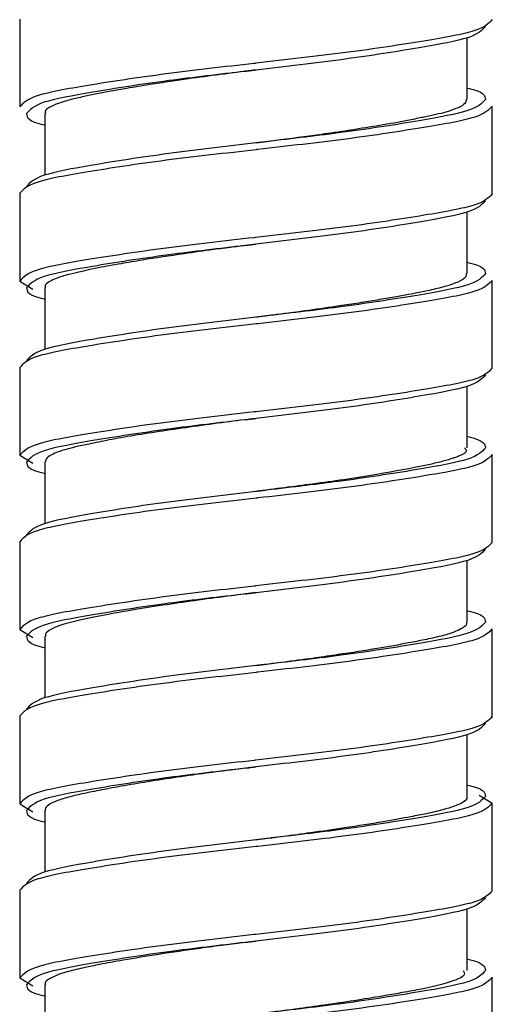
# Paper-space layout '_Right' of a CAD drawing. Units: inches. Extents: x -3.1 to 0.8, y -23.7 to 8.8.
# Drawn here: x -1.4 to -0.8, y -5.2 to -4.1 of the extents above; entities that cross this region are included whole.
import ezdxf

# ---------------------------------------------------------------- set-up
doc = ezdxf.new("R2010")
doc.units = ezdxf.units.IN
doc.header["$MEASUREMENT"] = 0

psp = doc.layouts.new('_Right')

# ---------------------------------------------------------------- linework, layer by layer
at = {"color": 7, "linetype": 'Continuous', "lineweight": 25}
for p, q in [((-1.3739, -4.0813), (-1.3739, -4.1836)), ((-0.8522, -4.175), (-0.8522, -4.1032)), ((-0.8227, -4.2852), (-0.8227, -4.1828)), ((-1.3444, -4.1915), (-1.3444, -4.2633)), ((-1.3739, -4.2844), (-1.3739, -4.3868)), ((-0.8522, -4.3781), (-0.8522, -4.3063)), ((-1.3739, -4.3868), (-1.3586, -4.3961)), ((-1.3444, -4.3946), (-1.3444, -4.4664)), ((-0.8227, -4.4883), (-0.8227, -4.386)), ((-1.3739, -4.4876), (-1.3739, -4.5899)), ((-0.8522, -4.5813), (-0.8522, -4.5095)), ((-1.3739, -4.5899), (-1.3586, -4.5993)), ((-0.8227, -4.6915), (-0.8227, -4.5891)), ((-1.3444, -4.5977), (-1.3444, -4.6696)), ((-1.3739, -4.6907), (-1.3739, -4.7931)), ((-0.8522, -4.7844), (-0.8522, -4.7126)), ((-1.3739, -4.7931), (-1.3586, -4.8024)), ((-0.8227, -4.8946), (-0.8227, -4.7923)), ((-1.3444, -4.801), (-1.3444, -4.8727)), ((-1.3739, -4.8939), (-1.3739, -4.9962)), ((-0.8522, -4.9876), (-0.8522, -4.9158)), ((-0.838, -4.9861), (-0.8227, -4.9954)), ((-1.3739, -4.9962), (-1.3586, -5.0056)), ((-1.3444, -5.004), (-1.3444, -5.0759)), ((-0.8227, -5.0978), (-0.8227, -4.9954)), ((-1.3739, -5.097), (-1.3739, -5.1994)), ((-0.8522, -5.1907), (-0.8522, -5.1189)), ((-1.3739, -5.1994), (-1.3586, -5.2087)), ((-0.8227, -5.3009), (-0.8227, -5.1986)), ((-1.3444, -5.2072), (-1.3444, -5.279))]:
    psp.add_line(p, q, dxfattribs=at)
at = {"color": 7, "linetype": 'Continuous', "lineweight": 25, "flags": 128}
for points in [[(-1.0983, -4.1407), (-1.0983, -4.1407)], [(-1.0983, -4.1407), (-1.0983, -4.1407)], [(-1.0983, -4.2257), (-1.0983, -4.2257)], [(-1.0983, -4.2257), (-1.0983, -4.2257)], [(-1.0983, -4.3439), (-1.0983, -4.3439)], [(-1.0983, -4.3439), (-1.0983, -4.3439)], [(-1.0983, -4.4289), (-1.0983, -4.4289)], [(-1.0983, -4.4289), (-1.0983, -4.4289)], [(-1.0983, -4.547), (-1.0983, -4.547)], [(-1.0983, -4.547), (-1.0983, -4.547)], [(-1.0983, -4.632), (-1.0983, -4.632)], [(-1.0983, -4.632), (-1.0983, -4.632)], [(-1.0983, -4.7502), (-1.0983, -4.7502)], [(-1.0983, -4.7502), (-1.0983, -4.7502)], [(-1.0983, -4.8352), (-1.0983, -4.8352)], [(-1.0983, -4.8352), (-1.0983, -4.8352)], [(-1.0983, -4.9533), (-1.0983, -4.9533)], [(-1.0983, -4.9533), (-1.0983, -4.9533)], [(-1.0983, -5.0383), (-1.0983, -5.0383)], [(-1.0983, -5.0383), (-1.0983, -5.0383)], [(-1.0983, -5.1565), (-1.0983, -5.1565)], [(-1.0983, -5.1565), (-1.0983, -5.1565)]]:
    psp.add_lwpolyline(points, dxfattribs=at)
at = {"color": 7, "linetype": 'Continuous', "lineweight": 25}
for points, knots in [([(-0.8227, -4.082), (-0.8269, -4.0865), (-0.8352, -4.0953), (-0.8991, -4.1067), (-0.9893, -4.1206), (-1.0641, -4.1288), (-1.0997, -4.133), (-1.1004, -4.1331)], [0, 0, 0, 0, 0.2513083, 0.4946141, 0.7481736, 0.9950982, 1, 1, 1, 1]), ([(-0.8306, -4.0899), (-0.8347, -4.0944), (-0.8427, -4.1032), (-0.9048, -4.1146), (-0.9925, -4.1285), (-1.0685, -4.1371), (-1.1064, -4.1417), (-1.1105, -4.1422)], [0, 0, 0, 0, 0.245256, 0.4826897, 0.7301464, 0.9711173, 1, 1, 1, 1]), ([(-1.0985, -4.1408), (-1.0996, -4.1409), (-1.1261, -4.1442), (-1.1605, -4.1486), (-1.1997, -4.1543), (-1.224, -4.158), (-1.2604, -4.164), (-1.2916, -4.17), (-1.3159, -4.1755), (-1.3352, -4.1815), (-1.3458, -4.1871), (-1.3438, -4.191), (-1.3436, -4.1915)], [0, 0, 0, 0, 0.008518, 0.206921, 0.265295, 0.336138, 0.419424, 0.606459, 0.681091, 0.77396, 0.975276, 1, 1, 1, 1]), ([(-1.1109, -4.1421), (-1.1088, -4.1419), (-1.1046, -4.1414), (-1.1004, -4.1408), (-1.0983, -4.1406)], [0, 0, 0, 0, 0.500485, 1, 1, 1, 1]), ([(-0.8522, -4.1617), (-0.8519, -4.1618), (-0.832, -4.1659), (-0.8313, -4.1705), (-0.8306, -4.175)], [0, 0, 0, 0, 0.0146056, 1, 1, 1, 1]), ([(-0.853, -4.175), (-0.8532, -4.1766), (-0.8535, -4.1799), (-0.8617, -4.1846), (-0.8725, -4.1886), (-0.8851, -4.192), (-0.8958, -4.1944), (-0.9079, -4.1968), (-0.9252, -4.2004), (-0.9523, -4.2052), (-0.9854, -4.2105), (-1.0154, -4.2149), (-1.0524, -4.22), (-1.0797, -4.2234), (-1.0986, -4.2258)], [0, 0, 0, 0, 0.093022, 0.184657, 0.271501, 0.334559, 0.397588, 0.424282, 0.489916, 0.601495, 0.70146, 0.789956, 0.853894, 1, 1, 1, 1]), ([(-1.366, -4.1915), (-1.3653, -4.196), (-1.3646, -4.2005), (-1.3446, -4.2047), (-1.3444, -4.2048)], [0, 0, 0, 0, 0.985394, 1, 1, 1, 1]), ([(-1.0861, -4.2243), (-1.0902, -4.2248), (-1.1281, -4.2294), (-1.2041, -4.238), (-1.2917, -4.2518), (-1.3539, -4.2633), (-1.3619, -4.2721), (-1.366, -4.2765)], [0, 0, 0, 0, 0.028883, 0.269854, 0.51731, 0.754744, 1, 1, 1, 1]), ([(-1.0857, -4.2243), (-1.0878, -4.2246), (-1.092, -4.2251), (-1.0962, -4.2256), (-1.0983, -4.2259)], [0, 0, 0, 0, 0.500485, 1, 1, 1, 1]), ([(-1.0962, -4.2334), (-1.0969, -4.2335), (-1.1325, -4.2377), (-1.2073, -4.2458), (-1.2974, -4.2597), (-1.3614, -4.2712), (-1.3697, -4.2799), (-1.3739, -4.2844)], [0, 0, 0, 0, 0.004902, 0.251826, 0.505386, 0.748692, 1, 1, 1, 1]), ([(-0.8306, -4.2931), (-0.8347, -4.2975), (-0.8427, -4.3063), (-0.9048, -4.3178), (-0.9925, -4.3316), (-1.0685, -4.3402), (-1.1064, -4.3448), (-1.1105, -4.3453)], [0, 0, 0, 0, 0.245256, 0.4826897, 0.7301464, 0.9711173, 1, 1, 1, 1]), ([(-0.8227, -4.2852), (-0.8269, -4.2897), (-0.8352, -4.2984), (-0.8991, -4.3099), (-0.9893, -4.3238), (-1.0641, -4.3319), (-1.0997, -4.3361), (-1.1004, -4.3362)], [0, 0, 0, 0, 0.2513083, 0.4946141, 0.7481736, 0.9950982, 1, 1, 1, 1]), ([(-1.0985, -4.3439), (-1.0985, -4.3439), (-1.1047, -4.3447), (-1.1139, -4.3458), (-1.1237, -4.347), (-1.1279, -4.3475), (-1.1292, -4.3477), (-1.1299, -4.3478), (-1.1301, -4.3478), (-1.1302, -4.3478), (-1.1302, -4.3478), (-1.1302, -4.3478), (-1.1302, -4.3478), (-1.1302, -4.3478), (-1.1302, -4.3478), (-1.1305, -4.3478), (-1.1328, -4.3481), (-1.1386, -4.3489), (-1.1558, -4.3512), (-1.1884, -4.3558), (-1.2248, -4.3613), (-1.2528, -4.366), (-1.2834, -4.3715), (-1.3063, -4.3763), (-1.3226, -4.3808), (-1.3306, -4.3832), (-1.3397, -4.3875), (-1.3454, -4.3915), (-1.3439, -4.3943), (-1.3437, -4.3946)], [0, 0, 0, 0, 0.000456, 0.047818, 0.071499, 0.077419, 0.080379, 0.081859, 0.082229, 0.082414, 0.082437, 0.082449, 0.082453, 0.082459, 0.082472, 0.082571, 0.084574, 0.100251, 0.128197, 0.220825, 0.362329, 0.441949, 0.490141, 0.682083, 0.730201, 0.773866, 0.845163, 0.978654, 1, 1, 1, 1]), ([(-1.1109, -4.3453), (-1.1088, -4.345), (-1.1046, -4.3445), (-1.1004, -4.344), (-1.0983, -4.3437)], [0, 0, 0, 0, 0.500485, 1, 1, 1, 1]), ([(-0.8522, -4.3648), (-0.8519, -4.3649), (-0.832, -4.369), (-0.8313, -4.3736), (-0.8306, -4.3781)], [0, 0, 0, 0, 0.014606, 1, 1, 1, 1]), ([(-0.8533, -4.3781), (-0.8532, -4.3795), (-0.853, -4.3827), (-0.8599, -4.3868), (-0.869, -4.3905), (-0.8797, -4.3938), (-0.896, -4.3978), (-0.9163, -4.4018), (-0.9372, -4.4056), (-0.9565, -4.4089), (-0.978, -4.4124), (-1.0157, -4.418), (-1.0537, -4.4235), (-1.0838, -4.4272), (-1.0888, -4.4279)], [0, 0, 0, 0, 0.078493, 0.185634, 0.244026, 0.304393, 0.395487, 0.497537, 0.558149, 0.625371, 0.692899, 0.760428, 0.960351, 1, 1, 1, 1]), ([(-1.366, -4.3946), (-1.3653, -4.3991), (-1.3646, -4.4037), (-1.3446, -4.4078), (-1.3444, -4.4079)], [0, 0, 0, 0, 0.985394, 1, 1, 1, 1]), ([(-1.0861, -4.4274), (-1.0902, -4.4279), (-1.1281, -4.4325), (-1.2041, -4.4411), (-1.2917, -4.455), (-1.3539, -4.4664), (-1.3619, -4.4752), (-1.366, -4.4797)], [0, 0, 0, 0, 0.028883, 0.269854, 0.51731, 0.754744, 1, 1, 1, 1]), ([(-1.0857, -4.4275), (-1.0878, -4.4277), (-1.092, -4.4282), (-1.0962, -4.4288), (-1.0983, -4.429)], [0, 0, 0, 0, 0.500485, 1, 1, 1, 1]), ([(-1.0962, -4.4365), (-1.0969, -4.4366), (-1.1325, -4.4408), (-1.2073, -4.449), (-1.2974, -4.4628), (-1.3614, -4.4743), (-1.3697, -4.4831), (-1.3739, -4.4876)], [0, 0, 0, 0, 0.004902, 0.251826, 0.505386, 0.748692, 1, 1, 1, 1]), ([(-0.8227, -4.4883), (-0.8269, -4.4928), (-0.8352, -4.5016), (-0.8991, -4.513), (-0.9893, -4.5269), (-1.0641, -4.5351), (-1.0997, -4.5393), (-1.1004, -4.5394)], [0, 0, 0, 0, 0.2513083, 0.4946141, 0.7481736, 0.9950982, 1, 1, 1, 1]), ([(-0.8306, -4.4962), (-0.8347, -4.5007), (-0.8427, -4.5095), (-0.9048, -4.5209), (-0.9925, -4.5348), (-1.0685, -4.5434), (-1.1064, -4.548), (-1.1105, -4.5485)], [0, 0, 0, 0, 0.245256, 0.4826897, 0.7301464, 0.9711173, 1, 1, 1, 1]), ([(-1.0981, -4.547), (-1.11, -4.5484), (-1.1347, -4.5515), (-1.184, -4.5581), (-1.2309, -4.5652), (-1.2695, -4.5719), (-1.2921, -4.5766), (-1.309, -4.5802), (-1.3208, -4.5832), (-1.3299, -4.5862), (-1.3372, -4.5895), (-1.3432, -4.5934), (-1.3437, -4.5962), (-1.3439, -4.5977)], [0, 0, 0, 0, 0.091989, 0.191573, 0.391254, 0.490336, 0.580801, 0.653778, 0.722707, 0.773864, 0.838294, 0.913441, 1, 1, 1, 1]), ([(-1.1109, -4.5484), (-1.1088, -4.5482), (-1.1046, -4.5477), (-1.1004, -4.5471), (-1.0983, -4.5469)], [0, 0, 0, 0, 0.500485, 1, 1, 1, 1]), ([(-0.8522, -4.568), (-0.8519, -4.5681), (-0.832, -4.5722), (-0.8313, -4.5768), (-0.8306, -4.5813)], [0, 0, 0, 0, 0.014606, 1, 1, 1, 1]), ([(-0.855, -4.5813), (-0.8541, -4.5823), (-0.8502, -4.5868), (-0.8649, -4.5926), (-0.8849, -4.5983), (-0.9102, -4.6038), (-0.9469, -4.6107), (-0.9938, -4.6181), (-1.041, -4.6248), (-1.0763, -4.6292), (-1.0988, -4.632)], [0, 0, 0, 0, 0.05488, 0.257214, 0.336907, 0.408375, 0.610409, 0.72687, 0.826487, 1, 1, 1, 1]), ([(-1.366, -4.5978), (-1.3653, -4.6023), (-1.3646, -4.6068), (-1.3446, -4.611), (-1.3444, -4.6111)], [0, 0, 0, 0, 0.985394, 1, 1, 1, 1]), ([(-1.0861, -4.6306), (-1.0902, -4.6311), (-1.1281, -4.6357), (-1.2041, -4.6443), (-1.2917, -4.6581), (-1.3539, -4.6696), (-1.3619, -4.6784), (-1.366, -4.6828)], [0, 0, 0, 0, 0.0288827, 0.2698536, 0.5173103, 0.754744, 1, 1, 1, 1]), ([(-1.0857, -4.6306), (-1.0878, -4.6309), (-1.092, -4.6314), (-1.0962, -4.6319), (-1.0983, -4.6322)], [0, 0, 0, 0, 0.5004849, 1, 1, 1, 1]), ([(-1.0962, -4.6397), (-1.0969, -4.6398), (-1.1325, -4.644), (-1.2073, -4.6521), (-1.2974, -4.666), (-1.3614, -4.6775), (-1.3697, -4.6862), (-1.3739, -4.6907)], [0, 0, 0, 0, 0.0049018, 0.2518264, 0.5053859, 0.7486917, 1, 1, 1, 1]), ([(-0.8227, -4.6915), (-0.8269, -4.696), (-0.8352, -4.7047), (-0.8991, -4.7162), (-0.9893, -4.7301), (-1.0641, -4.7382), (-1.0997, -4.7424), (-1.1004, -4.7425)], [0, 0, 0, 0, 0.2513083, 0.4946141, 0.7481736, 0.9950982, 1, 1, 1, 1]), ([(-0.8306, -4.6994), (-0.8347, -4.7038), (-0.8427, -4.7126), (-0.9048, -4.7241), (-0.9925, -4.7379), (-1.0685, -4.7465), (-1.1064, -4.7511), (-1.1105, -4.7516)], [0, 0, 0, 0, 0.245256, 0.4826897, 0.7301464, 0.9711173, 1, 1, 1, 1]), ([(-1.0983, -4.7501), (-1.1078, -4.7513), (-1.1434, -4.7557), (-1.1931, -4.7626), (-1.2399, -4.77), (-1.2802, -4.777), (-1.3084, -4.7829), (-1.3277, -4.7884), (-1.3383, -4.7931), (-1.3445, -4.7974), (-1.3437, -4.8002), (-1.3434, -4.801)], [0, 0, 0, 0, 0.073693, 0.276484, 0.393721, 0.494134, 0.68317, 0.752576, 0.842065, 0.955346, 1, 1, 1, 1]), ([(-1.1109, -4.7516), (-1.1088, -4.7513), (-1.1046, -4.7508), (-1.1004, -4.7503), (-1.0983, -4.75)], [0, 0, 0, 0, 0.500485, 1, 1, 1, 1]), ([(-0.8522, -4.7711), (-0.8519, -4.7712), (-0.832, -4.7753), (-0.8313, -4.7799), (-0.8306, -4.7844)], [0, 0, 0, 0, 0.0146056, 1, 1, 1, 1]), ([(-0.8532, -4.7844), (-0.8529, -4.7851), (-0.8518, -4.7876), (-0.8573, -4.7916), (-0.8674, -4.7964), (-0.8795, -4.8001), (-0.8918, -4.803), (-0.904, -4.8055), (-0.9242, -4.8096), (-0.957, -4.8154), (-0.9947, -4.8213), (-1.0244, -4.8256), (-1.0438, -4.8283), (-1.0667, -4.8313), (-1.0854, -4.8336), (-1.0982, -4.8352), (-1.0982, -4.8352)], [0, 0, 0, 0, 0.038502, 0.144917, 0.226554, 0.321178, 0.368497, 0.411697, 0.485381, 0.610266, 0.745561, 0.818335, 0.855128, 0.900893, 0.999758, 1, 1, 1, 1]), ([(-1.366, -4.8009), (-1.3653, -4.8054), (-1.3646, -4.81), (-1.3446, -4.8141), (-1.3444, -4.8142)], [0, 0, 0, 0, 0.985394, 1, 1, 1, 1]), ([(-1.0962, -4.8428), (-1.0969, -4.8429), (-1.1325, -4.8471), (-1.2073, -4.8553), (-1.2974, -4.8691), (-1.3614, -4.8806), (-1.3697, -4.8894), (-1.3739, -4.8939)], [0, 0, 0, 0, 0.0049018, 0.2518264, 0.5053859, 0.7486917, 1, 1, 1, 1]), ([(-1.0861, -4.8337), (-1.0902, -4.8342), (-1.1281, -4.8388), (-1.2041, -4.8474), (-1.2917, -4.8613), (-1.3539, -4.8727), (-1.3619, -4.8815), (-1.366, -4.886)], [0, 0, 0, 0, 0.0288827, 0.2698536, 0.5173103, 0.754744, 1, 1, 1, 1]), ([(-1.0857, -4.8338), (-1.0878, -4.834), (-1.092, -4.8345), (-1.0962, -4.8351), (-1.0983, -4.8353)], [0, 0, 0, 0, 0.500485, 1, 1, 1, 1]), ([(-0.8227, -4.8946), (-0.8269, -4.8991), (-0.8352, -4.9079), (-0.8991, -4.9193), (-0.9893, -4.9332), (-1.0641, -4.9414), (-1.0997, -4.9456), (-1.1004, -4.9457)], [0, 0, 0, 0, 0.2513083, 0.4946141, 0.7481736, 0.9950982, 1, 1, 1, 1]), ([(-0.8306, -4.9025), (-0.8347, -4.907), (-0.8427, -4.9158), (-0.9048, -4.9272), (-0.9925, -4.9411), (-1.0685, -4.9497), (-1.1064, -4.9543), (-1.1105, -4.9548)], [0, 0, 0, 0, 0.245256, 0.4826897, 0.7301464, 0.9711173, 1, 1, 1, 1]), ([(-1.0985, -4.9533), (-1.1005, -4.9536), (-1.1148, -4.9554), (-1.1397, -4.9584), (-1.1869, -4.9648), (-1.2312, -4.9714), (-1.2691, -4.9784), (-1.2945, -4.9833), (-1.3152, -4.9878), (-1.3359, -4.9943), (-1.3448, -4.9998), (-1.3441, -5.0036), (-1.344, -5.004)], [0, 0, 0, 0, 0.01526, 0.111432, 0.193996, 0.392207, 0.489721, 0.577129, 0.685892, 0.782218, 0.976302, 1, 1, 1, 1]), ([(-1.1109, -4.9547), (-1.1088, -4.9545), (-1.1046, -4.954), (-1.1004, -4.9534), (-1.0983, -4.9532)], [0, 0, 0, 0, 0.500485, 1, 1, 1, 1]), ([(-0.8522, -4.9743), (-0.8519, -4.9744), (-0.832, -4.9785), (-0.8313, -4.9831), (-0.8306, -4.9876)], [0, 0, 0, 0, 0.0146056, 1, 1, 1, 1]), ([(-0.8526, -4.9876), (-0.8525, -4.9879), (-0.8514, -4.9919), (-0.8605, -4.9973), (-0.8803, -5.0035), (-0.8974, -5.0075), (-0.9205, -5.0119), (-0.9515, -5.0177), (-0.9913, -5.024), (-1.0313, -5.0297), (-1.0649, -5.0343), (-1.0863, -5.0368), (-1.0967, -5.0382), (-1.0978, -5.0383)], [0, 0, 0, 0, 0.018788, 0.225372, 0.306809, 0.401287, 0.475592, 0.58852, 0.725345, 0.835081, 0.917866, 0.991707, 1, 1, 1, 1]), ([(-1.366, -5.0041), (-1.3653, -5.0086), (-1.3646, -5.0131), (-1.3446, -5.0173), (-1.3444, -5.0174)], [0, 0, 0, 0, 0.985394, 1, 1, 1, 1]), ([(-1.0861, -5.0369), (-1.0902, -5.0374), (-1.1281, -5.042), (-1.2041, -5.0506), (-1.2917, -5.0644), (-1.3539, -5.0759), (-1.3619, -5.0847), (-1.366, -5.0891)], [0, 0, 0, 0, 0.0288827, 0.2698536, 0.5173103, 0.754744, 1, 1, 1, 1]), ([(-1.0857, -5.0369), (-1.0878, -5.0372), (-1.092, -5.0377), (-1.0962, -5.0382), (-1.0983, -5.0385)], [0, 0, 0, 0, 0.500485, 1, 1, 1, 1]), ([(-1.0962, -5.046), (-1.0969, -5.0461), (-1.1325, -5.0503), (-1.2073, -5.0584), (-1.2974, -5.0723), (-1.3614, -5.0838), (-1.3697, -5.0925), (-1.3739, -5.097)], [0, 0, 0, 0, 0.0049018, 0.2518264, 0.5053859, 0.7486917, 1, 1, 1, 1]), ([(-0.8306, -5.1057), (-0.8347, -5.1101), (-0.8427, -5.1189), (-0.9048, -5.1304), (-0.9925, -5.1442), (-1.0685, -5.1528), (-1.1064, -5.1574), (-1.1105, -5.1579)], [0, 0, 0, 0, 0.245256, 0.4826897, 0.7301464, 0.9711173, 1, 1, 1, 1]), ([(-0.8227, -5.0978), (-0.8269, -5.1023), (-0.8352, -5.111), (-0.8991, -5.1225), (-0.9893, -5.1364), (-1.0641, -5.1445), (-1.0997, -5.1487), (-1.1004, -5.1488)], [0, 0, 0, 0, 0.2513083, 0.4946141, 0.7481736, 0.9950982, 1, 1, 1, 1]), ([(-1.0983, -5.1565), (-1.1025, -5.157), (-1.1148, -5.1586), (-1.1367, -5.1612), (-1.171, -5.1658), (-1.2118, -5.1718), (-1.251, -5.1781), (-1.2788, -5.1832), (-1.3003, -5.1877), (-1.3249, -5.1934), (-1.3396, -5.1998), (-1.3451, -5.2051), (-1.344, -5.2069), (-1.3438, -5.2072)], [0, 0, 0, 0, 0.0329144, 0.0955132, 0.1706731, 0.3047385, 0.4334039, 0.5325602, 0.6021556, 0.6989639, 0.8932788, 0.9835627, 1, 1, 1, 1]), ([(-1.1109, -5.1579), (-1.1088, -5.1576), (-1.1046, -5.1571), (-1.1004, -5.1566), (-1.0983, -5.1563)], [0, 0, 0, 0, 0.500485, 1, 1, 1, 1]), ([(-0.8522, -5.1774), (-0.8519, -5.1775), (-0.832, -5.1816), (-0.8313, -5.1862), (-0.8306, -5.1907)], [0, 0, 0, 0, 0.014606, 1, 1, 1, 1]), ([(-0.8565, -5.1907), (-0.8554, -5.1928), (-0.8536, -5.196), (-0.8618, -5.2002), (-0.8694, -5.2033), (-0.8824, -5.2072), (-0.9014, -5.2116), (-0.9256, -5.2161), (-0.9502, -5.2205), (-0.979, -5.2252), (-1.0129, -5.2302), (-1.0492, -5.2354), (-1.0777, -5.239), (-1.0946, -5.2411), (-1.0982, -5.2415)], [0, 0, 0, 0, 0.116896, 0.183597, 0.240088, 0.301175, 0.426377, 0.511209, 0.57999, 0.67917, 0.778364, 0.868475, 0.972057, 1, 1, 1, 1]), ([(-1.366, -5.2072), (-1.3653, -5.2117), (-1.3646, -5.2163), (-1.3446, -5.2204), (-1.3444, -5.2205)], [0, 0, 0, 0, 0.985394, 1, 1, 1, 1])]:
    psp.add_open_spline(points, degree=3, knots=knots, dxfattribs=at)
at = {"color": 8, "linetype": 'Continuous', "lineweight": 25}
for points, knots in [([(-1.1004, -4.1331), (-1.1355, -4.137), (-1.2074, -4.1452), (-1.2975, -4.1589), (-1.3614, -4.1704), (-1.3697, -4.1792), (-1.3739, -4.1836)], [0, 0, 0, 0, 0.244419, 0.500489, 0.746204, 1, 1, 1, 1]), ([(-1.1105, -4.1422), (-1.1411, -4.1458), (-1.2074, -4.1535), (-1.2918, -4.1668), (-1.3539, -4.1782), (-1.3619, -4.187), (-1.366, -4.1915)], [0, 0, 0, 0, 0.225091, 0.487718, 0.739708, 1, 1, 1, 1]), ([(-0.8306, -4.175), (-0.8347, -4.1794), (-0.8427, -4.1882), (-0.9048, -4.1997), (-0.9892, -4.213), (-1.0555, -4.2207), (-1.0861, -4.2243)], [0, 0, 0, 0, 0.260292, 0.512282, 0.774909, 1, 1, 1, 1]), ([(-0.8227, -4.1828), (-0.8269, -4.1873), (-0.8352, -4.1961), (-0.899, -4.2075), (-0.9891, -4.2213), (-1.0611, -4.2294), (-1.0962, -4.2334)], [0, 0, 0, 0, 0.253796, 0.499511, 0.755581, 1, 1, 1, 1]), ([(-1.1004, -4.3362), (-1.1355, -4.3402), (-1.2074, -4.3483), (-1.2975, -4.3621), (-1.3614, -4.3735), (-1.3697, -4.3823), (-1.3739, -4.3868)], [0, 0, 0, 0, 0.244419, 0.500489, 0.746204, 1, 1, 1, 1]), ([(-1.1105, -4.3453), (-1.1411, -4.3489), (-1.2074, -4.3566), (-1.2918, -4.3699), (-1.3539, -4.3814), (-1.3619, -4.3902), (-1.366, -4.3946)], [0, 0, 0, 0, 0.225091, 0.487718, 0.739708, 1, 1, 1, 1]), ([(-0.8306, -4.3781), (-0.8347, -4.3826), (-0.8427, -4.3914), (-0.9048, -4.4028), (-0.9892, -4.4161), (-1.0555, -4.4238), (-1.0861, -4.4274)], [0, 0, 0, 0, 0.260292, 0.512282, 0.774909, 1, 1, 1, 1]), ([(-0.8227, -4.386), (-0.8269, -4.3904), (-0.8352, -4.3992), (-0.899, -4.4107), (-0.9891, -4.4244), (-1.0611, -4.4326), (-1.0962, -4.4365)], [0, 0, 0, 0, 0.253796, 0.499511, 0.755581, 1, 1, 1, 1]), ([(-1.1004, -4.5394), (-1.1355, -4.5433), (-1.2074, -4.5515), (-1.2975, -4.5652), (-1.3614, -4.5767), (-1.3697, -4.5855), (-1.3739, -4.5899)], [0, 0, 0, 0, 0.244419, 0.500489, 0.746204, 1, 1, 1, 1]), ([(-1.1105, -4.5485), (-1.1411, -4.5521), (-1.2074, -4.5598), (-1.2918, -4.5731), (-1.3539, -4.5845), (-1.3619, -4.5933), (-1.366, -4.5978)], [0, 0, 0, 0, 0.225091, 0.487718, 0.739708, 1, 1, 1, 1]), ([(-0.8227, -4.5891), (-0.8269, -4.5936), (-0.8352, -4.6024), (-0.899, -4.6138), (-0.9891, -4.6276), (-1.0611, -4.6357), (-1.0962, -4.6397)], [0, 0, 0, 0, 0.253796, 0.499511, 0.755581, 1, 1, 1, 1]), ([(-0.8306, -4.5813), (-0.8347, -4.5857), (-0.8427, -4.5945), (-0.9048, -4.606), (-0.9892, -4.6193), (-1.0555, -4.627), (-1.0861, -4.6306)], [0, 0, 0, 0, 0.260292, 0.512282, 0.774909, 1, 1, 1, 1]), ([(-1.1004, -4.7425), (-1.1355, -4.7465), (-1.2074, -4.7546), (-1.2975, -4.7684), (-1.3614, -4.7798), (-1.3697, -4.7886), (-1.3739, -4.7931)], [0, 0, 0, 0, 0.244419, 0.500489, 0.746204, 1, 1, 1, 1]), ([(-1.1105, -4.7516), (-1.1411, -4.7552), (-1.2074, -4.7629), (-1.2918, -4.7762), (-1.3539, -4.7877), (-1.3619, -4.7965), (-1.366, -4.8009)], [0, 0, 0, 0, 0.225091, 0.487718, 0.739708, 1, 1, 1, 1]), ([(-0.8306, -4.7844), (-0.8347, -4.7889), (-0.8427, -4.7977), (-0.9048, -4.8091), (-0.9892, -4.8224), (-1.0555, -4.8301), (-1.0861, -4.8337)], [0, 0, 0, 0, 0.260292, 0.512282, 0.774909, 1, 1, 1, 1]), ([(-0.8227, -4.7923), (-0.8269, -4.7967), (-0.8352, -4.8055), (-0.899, -4.817), (-0.9891, -4.8307), (-1.0611, -4.8389), (-1.0962, -4.8428)], [0, 0, 0, 0, 0.253796, 0.499511, 0.755581, 1, 1, 1, 1]), ([(-1.1004, -4.9457), (-1.1355, -4.9496), (-1.2074, -4.9578), (-1.2975, -4.9715), (-1.3614, -4.983), (-1.3697, -4.9918), (-1.3739, -4.9962)], [0, 0, 0, 0, 0.244419, 0.500489, 0.746204, 1, 1, 1, 1]), ([(-1.1105, -4.9548), (-1.1411, -4.9584), (-1.2074, -4.9661), (-1.2918, -4.9794), (-1.3539, -4.9908), (-1.3619, -4.9996), (-1.366, -5.0041)], [0, 0, 0, 0, 0.225091, 0.487718, 0.739708, 1, 1, 1, 1]), ([(-0.8306, -4.9876), (-0.8347, -4.992), (-0.8427, -5.0008), (-0.9048, -5.0123), (-0.9892, -5.0256), (-1.0555, -5.0333), (-1.0861, -5.0369)], [0, 0, 0, 0, 0.260292, 0.512282, 0.774909, 1, 1, 1, 1]), ([(-0.8227, -4.9954), (-0.8269, -4.9999), (-0.8352, -5.0087), (-0.899, -5.0201), (-0.9891, -5.0339), (-1.0611, -5.042), (-1.0962, -5.046)], [0, 0, 0, 0, 0.253796, 0.499511, 0.755581, 1, 1, 1, 1]), ([(-1.1004, -5.1488), (-1.1355, -5.1528), (-1.2074, -5.1609), (-1.2975, -5.1747), (-1.3614, -5.1861), (-1.3697, -5.1949), (-1.3739, -5.1994)], [0, 0, 0, 0, 0.244419, 0.500489, 0.746204, 1, 1, 1, 1]), ([(-1.1105, -5.1579), (-1.1411, -5.1615), (-1.2074, -5.1692), (-1.2918, -5.1825), (-1.3539, -5.194), (-1.3619, -5.2028), (-1.366, -5.2072)], [0, 0, 0, 0, 0.225091, 0.487718, 0.739708, 1, 1, 1, 1]), ([(-0.8227, -5.1986), (-0.8269, -5.203), (-0.8352, -5.2118), (-0.899, -5.2233), (-0.9891, -5.237), (-1.0611, -5.2452), (-1.0962, -5.2491)], [0, 0, 0, 0, 0.253796, 0.499511, 0.755581, 1, 1, 1, 1]), ([(-0.8306, -5.1907), (-0.8347, -5.1952), (-0.8427, -5.204), (-0.9048, -5.2154), (-0.9892, -5.2287), (-1.0555, -5.2364), (-1.0861, -5.24)], [0, 0, 0, 0, 0.260292, 0.512282, 0.774909, 1, 1, 1, 1])]:
    psp.add_open_spline(points, degree=3, knots=knots, dxfattribs=at)

doc.saveas('drawing.dxf')
